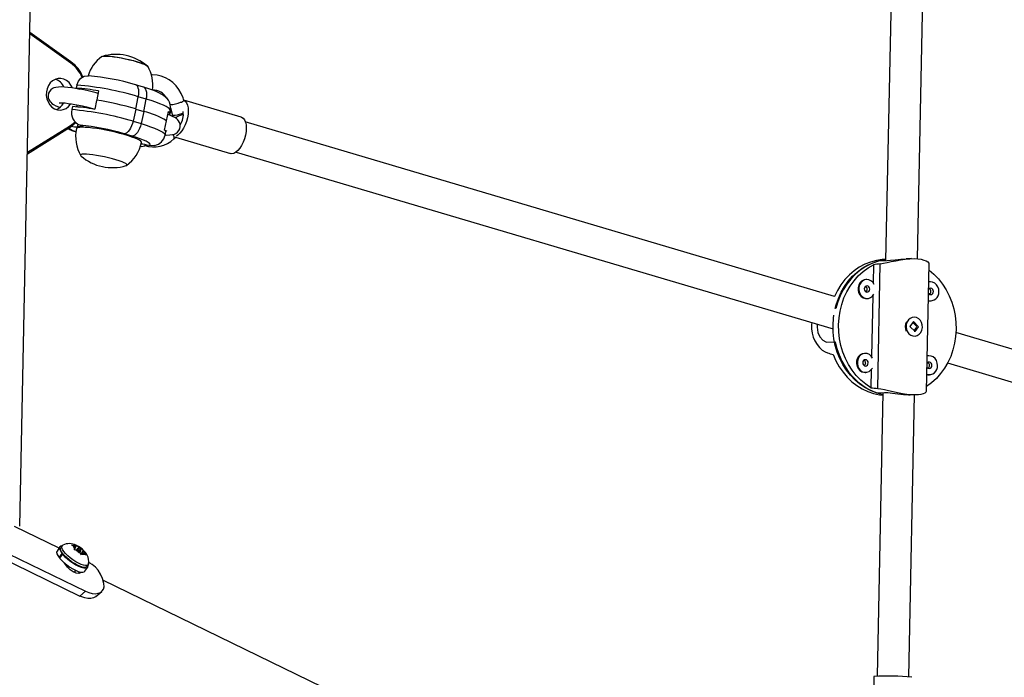
# Model space of a CAD drawing. Extents: x 1642 to 2254, y 1787 to 2257.
# Drawn here: x 1812 to 1832, y 1908 to 1921 of the extents above; entities that cross this region are included whole.
import ezdxf

# ---------------------------------------------------------------- set-up
doc = ezdxf.new("R2010")
doc.units = 0
doc.header["$LTSCALE"] = 0.125
doc.header["$MEASUREMENT"] = 0
doc.layers.add('CONTOUR', color=7, linetype='CONTINUOUS')

msp = doc.modelspace()

# ---------------------------------------------------------------- linework, layer by layer
at = {"layer": 'CONTOUR'}
for p, q in [((1812.112, 1911.207), (1812.606, 1935.34)), ((1829.482, 1929.496), (1829.215, 1916.451)), ((1829.841, 1916.488), (1830.106, 1929.453)), ((1813.122, 1920.351), (1812.311, 1920.932)), ((1813.124, 1920.376), (1812.312, 1920.958)), ((1813.243, 1919.917), (1813.23, 1919.857)), ((1813.23, 1919.857), (1813.294, 1919.838)), ((1813.671, 1919.803), (1813.633, 1919.628)), ((1814.558, 1919.876), (1814.4, 1919.923)), ((1813.631, 1919.615), (1813.593, 1919.44)), ((1814.404, 1919.445), (1814.455, 1919.687)), ((1814.613, 1919.641), (1814.455, 1919.687)), ((1814.561, 1919.398), (1814.613, 1919.641)), ((1816.488, 1919.283), (1815.355, 1919.619)), ((1813.153, 1919.493), (1813.14, 1919.433)), ((1813.246, 1919.529), (1813.237, 1919.487)), ((1813.477, 1919.458), (1813.481, 1919.476)), ((1813.572, 1919.451), (1813.594, 1919.444)), ((1814.404, 1919.445), (1814.352, 1919.203)), ((1814.404, 1919.445), (1814.561, 1919.398)), ((1814.561, 1919.398), (1814.509, 1919.156)), ((1815.014, 1919.212), (1815.053, 1919.393)), ((1815.074, 1919.355), (1815.087, 1919.415)), ((1815.092, 1919.467), (1815.133, 1919.318)), ((1814.352, 1919.203), (1814.509, 1919.156)), ((1814.975, 1919.03), (1815.014, 1919.212)), ((1815.145, 1919.293), (1815.152, 1919.314)), ((1828.204, 1915.745), (1816.567, 1919.195)), ((1812.263, 1918.59), (1813.096, 1919.107)), ((1812.263, 1918.562), (1813.097, 1919.08)), ((1813.251, 1919.091), (1813.264, 1919.148)), ((1813.346, 1919.094), (1813.251, 1919.091)), ((1813.305, 1919.127), (1813.304, 1919.127)), ((1813.346, 1919.094), (1813.349, 1919.11)), ((1814.984, 1918.931), (1814.997, 1918.992)), ((1815.284, 1919.138), (1815.281, 1919.143)), ((1814.332, 1918.91), (1814.174, 1918.957)), ((1815.154, 1918.854), (1815.202, 1918.898)), ((1815.189, 1918.886), (1816.275, 1918.564)), ((1814.667, 1918.723), (1814.666, 1918.723)), ((1816.389, 1918.596), (1828.175, 1915.102)), ((1816.304, 1918.561), (1816.275, 1918.564)), ((1829.079, 1916.446), (1829.244, 1916.452)), ((1829.215, 1916.474), (1829.198, 1916.473)), ((1829.728, 1916.49), (1829.617, 1916.487)), ((1828.974, 1916.37), (1828.967, 1916.014)), ((1829.058, 1913.928), (1829.108, 1916.388)), ((1830.022, 1913.87), (1830.073, 1916.385)), ((1828.84, 1916.078), (1828.825, 1916.077)), ((1830.1, 1916.029), (1830.084, 1916.029)), ((1828.837, 1915.702), (1828.852, 1915.703)), ((1828.962, 1915.757), (1828.937, 1914.557)), ((1828.232, 1915.505), (1828.223, 1915.504)), ((1830.096, 1915.654), (1830.112, 1915.654)), ((1829.773, 1915.335), (1829.77, 1915.335)), ((1829.763, 1915.246), (1829.693, 1915.152)), ((1829.693, 1915.152), (1829.795, 1915.049)), ((1829.829, 1915.148), (1829.749, 1915.227)), ((1829.865, 1915.143), (1829.763, 1915.246)), ((1829.778, 1915.067), (1829.828, 1915.134)), ((1829.795, 1915.049), (1829.865, 1915.143)), ((1829.852, 1915.149), (1829.852, 1915.135)), ((1829.858, 1915.143), (1829.865, 1915.143)), ((1829.782, 1914.96), (1829.785, 1914.96)), ((1838.515, 1912.689), (1830.604, 1915.034)), ((1828.054, 1914.844), (1828.219, 1914.849)), ((1828.81, 1914.62), (1828.795, 1914.62)), ((1830.07, 1914.572), (1830.054, 1914.571)), ((1828.932, 1914.3), (1828.924, 1913.942)), ((1830.439, 1914.431), (1838.486, 1912.046)), ((1828.807, 1914.245), (1828.823, 1914.245)), ((1830.067, 1914.196), (1830.082, 1914.197)), ((1829.025, 1913.842), (1829.191, 1913.847)), ((1829.162, 1913.846), (1829.047, 1908.243)), ((1829.672, 1908.23), (1829.786, 1913.803)), ((1829.702, 1913.801), (1829.816, 1913.804)), ((1809.304, 1911.771), (1813.299, 1909.825)), ((1809.416, 1911.866), (1813.412, 1909.921)), ((1812.89, 1910.772), (1812.011, 1911.2)), ((1812.908, 1910.797), (1812.849, 1910.716)), ((1812.951, 1910.82), (1812.925, 1910.784)), ((1813.142, 1910.833), (1813.177, 1910.826)), ((1813.171, 1910.816), (1813.142, 1910.833)), ((1813.21, 1910.776), (1813.171, 1910.816)), ((1813.225, 1910.805), (1813.177, 1910.826)), ((1813.207, 1910.78), (1813.225, 1910.805)), ((1813.225, 1910.805), (1813.234, 1910.822)), ((1813.232, 1910.827), (1813.227, 1910.829)), ((1813.234, 1910.822), (1813.235, 1910.826)), ((1813.235, 1910.826), (1813.263, 1910.809)), ((1813.302, 1910.769), (1813.263, 1910.809)), ((1812.892, 1910.586), (1812.951, 1910.667)), ((1812.959, 1910.656), (1812.901, 1910.575)), ((1812.966, 1910.662), (1812.951, 1910.667)), ((1812.959, 1910.656), (1812.974, 1910.652)), ((1813.191, 1910.741), (1813.201, 1910.759)), ((1813.225, 1910.735), (1813.191, 1910.741)), ((1813.21, 1910.776), (1813.201, 1910.759)), ((1813.273, 1910.713), (1813.225, 1910.735)), ((1813.256, 1910.764), (1813.232, 1910.731)), ((1813.273, 1910.713), (1813.312, 1910.673)), ((1813.291, 1910.754), (1813.302, 1910.769)), ((1813.298, 1910.688), (1813.319, 1910.718)), ((1813.302, 1910.769), (1813.351, 1910.748)), ((1813.331, 1910.643), (1813.312, 1910.673)), ((1813.323, 1910.656), (1813.375, 1910.728)), ((1813.326, 1910.651), (1813.365, 1910.706)), ((1813.329, 1910.647), (1813.351, 1910.678)), ((1813.342, 1910.66), (1813.331, 1910.643)), ((1813.351, 1910.678), (1813.342, 1910.66)), ((1813.351, 1910.748), (1813.375, 1910.728)), ((1813.351, 1910.678), (1813.399, 1910.656)), ((1813.365, 1910.706), (1813.374, 1910.723)), ((1813.365, 1910.706), (1813.405, 1910.667)), ((1813.375, 1910.728), (1813.374, 1910.723)), ((1813.424, 1910.636), (1813.399, 1910.656)), ((1813.405, 1910.667), (1813.424, 1910.636)), ((1812.906, 1910.582), (1812.892, 1910.586)), ((1813.442, 1910.41), (1813.468, 1910.446)), ((1813.495, 1910.478), (1813.477, 1910.487)), ((1813.197, 1910.296), (1813.224, 1910.333)), ((1813.279, 1910.274), (1813.301, 1910.305)), ((1813.401, 1910.316), (1813.459, 1910.397)), ((1862.71, 1886.306), (1813.755, 1910.142)), ((1813.299, 1909.825), (1813.412, 1909.921)), ((1813.618, 1909.821), (1813.731, 1909.917)), ((1828.984, 1908.238), (1828.956, 1906.874))]:
    msp.add_line(p, q, dxfattribs=at)
at = {"layer": 'CONTOUR', "flags": 128}
for points in [[(1813.124, 1920.376), (1813.125, 1920.375), (1813.126, 1920.373), (1813.127, 1920.37), (1813.127, 1920.366), (1813.126, 1920.361), (1813.124, 1920.356), (1813.122, 1920.351)], [(1813.727, 1920.472), (1813.727, 1920.472), (1813.737, 1920.482), (1813.76, 1920.488), (1813.796, 1920.491), (1813.844, 1920.49), (1813.903, 1920.486), (1813.97, 1920.478), (1814.043, 1920.467), (1814.121, 1920.453), (1814.201, 1920.437), (1814.28, 1920.419), (1814.357, 1920.4), (1814.428, 1920.38), (1814.492, 1920.359), (1814.547, 1920.339), (1814.59, 1920.321), (1814.622, 1920.303), (1814.64, 1920.288), (1814.644, 1920.276)], [(1813.732, 1920.479), (1813.735, 1920.481), (1813.757, 1920.487), (1813.792, 1920.491), (1813.839, 1920.49), (1813.897, 1920.486), (1813.963, 1920.479), (1814.036, 1920.468), (1814.114, 1920.455), (1814.193, 1920.439), (1814.273, 1920.421), (1814.35, 1920.402), (1814.422, 1920.382), (1814.486, 1920.361), (1814.542, 1920.341), (1814.587, 1920.322), (1814.619, 1920.305), (1814.639, 1920.29), (1814.642, 1920.285)], [(1813.153, 1919.862), (1813.125, 1919.918), (1813.086, 1919.968), (1813.039, 1920.008), (1812.985, 1920.035), (1812.927, 1920.048), (1812.869, 1920.047), (1812.813, 1920.031), (1812.76, 1920.001), (1812.715, 1919.959), (1812.678, 1919.907), (1812.653, 1919.846), (1812.639, 1919.781), (1812.637, 1919.713), (1812.649, 1919.647), (1812.672, 1919.585), (1812.706, 1919.53), (1812.75, 1919.484), (1812.801, 1919.451), (1812.857, 1919.43), (1812.915, 1919.424), (1812.973, 1919.433), (1813.027, 1919.456), (1813.076, 1919.492), (1813.118, 1919.54), (1813.123, 1919.548)], [(1813.243, 1919.917), (1813.272, 1919.992), (1813.32, 1920.052), (1813.383, 1920.091), (1813.456, 1920.103), (1813.47, 1920.101)], [(1815.356, 1919.615), (1815.34, 1919.666), (1815.304, 1919.752), (1815.257, 1919.832), (1815.201, 1919.904), (1815.137, 1919.968), (1815.066, 1920.021), (1814.99, 1920.063), (1814.909, 1920.093), (1814.826, 1920.111), (1814.742, 1920.117), (1814.712, 1920.114)], [(1813.66, 1919.751), (1813.622, 1919.762), (1813.544, 1919.783), (1813.463, 1919.803), (1813.38, 1919.821), (1813.297, 1919.837), (1813.216, 1919.851), (1813.139, 1919.863), (1813.065, 1919.872), (1812.997, 1919.878), (1812.935, 1919.881), (1812.876, 1919.879), (1812.824, 1919.872), (1812.789, 1919.862), (1812.758, 1919.847), (1812.727, 1919.825), (1812.701, 1919.794), (1812.682, 1919.756), (1812.673, 1919.709), (1812.676, 1919.667), (1812.688, 1919.631), (1812.705, 1919.601), (1812.725, 1919.577), (1812.749, 1919.556), (1812.778, 1919.536), (1812.823, 1919.511), (1812.878, 1919.488), (1812.901, 1919.479)], [(1812.98, 1919.891), (1812.976, 1919.886), (1812.974, 1919.88)], [(1814.455, 1919.687), (1814.463, 1919.734), (1814.465, 1919.78), (1814.463, 1919.821), (1814.455, 1919.857), (1814.442, 1919.887), (1814.425, 1919.908), (1814.405, 1919.921), (1814.4, 1919.923)], [(1815.086, 1919.415), (1815.089, 1919.425), (1815.093, 1919.481), (1815.085, 1919.533), (1815.07, 1919.579), (1815.048, 1919.619), (1815.023, 1919.653), (1814.994, 1919.682), (1814.962, 1919.708), (1814.922, 1919.734), (1814.863, 1919.765), (1814.795, 1919.795), (1814.725, 1919.822), (1814.642, 1919.85), (1814.558, 1919.876)], [(1814.613, 1919.641), (1814.62, 1919.688), (1814.623, 1919.733), (1814.62, 1919.774), (1814.612, 1919.811), (1814.6, 1919.84), (1814.583, 1919.862), (1814.562, 1919.875), (1814.558, 1919.876)], [(1812.89, 1919.567), (1812.892, 1919.567), (1812.904, 1919.568), (1812.927, 1919.568), (1812.963, 1919.567), (1813.01, 1919.564), (1813.067, 1919.557), (1813.133, 1919.548), (1813.204, 1919.536), (1813.279, 1919.522), (1813.355, 1919.507), (1813.43, 1919.489), (1813.503, 1919.471), (1813.572, 1919.451)], [(1815.087, 1919.415), (1815.086, 1919.427), (1815.073, 1919.447), (1815.046, 1919.469), (1815.004, 1919.494), (1814.949, 1919.521), (1814.881, 1919.55), (1814.801, 1919.58), (1814.711, 1919.61), (1814.613, 1919.641)], [(1815.357, 1919.617), (1815.381, 1919.601), (1815.406, 1919.569), (1815.425, 1919.524), (1815.437, 1919.47), (1815.441, 1919.408), (1815.437, 1919.34), (1815.425, 1919.269), (1815.407, 1919.198), (1815.381, 1919.13), (1815.35, 1919.067), (1815.315, 1919.011), (1815.277, 1918.965), (1815.237, 1918.93), (1815.206, 1918.912)], [(1813.571, 1919.451), (1813.572, 1919.451), (1813.596, 1919.452)], [(1815.053, 1919.334), (1815.057, 1919.336), (1815.067, 1919.343), (1815.073, 1919.352), (1815.074, 1919.361), (1815.071, 1919.371), (1815.064, 1919.382), (1815.053, 1919.393)], [(1815.344, 1919.358), (1815.308, 1919.347), (1815.264, 1919.334), (1815.221, 1919.324), (1815.183, 1919.317), (1815.154, 1919.314), (1815.137, 1919.315), (1815.133, 1919.318)], [(1813.096, 1919.107), (1813.169, 1919.16), (1813.205, 1919.193)], [(1814.352, 1919.203), (1814.339, 1919.156), (1814.322, 1919.11), (1814.302, 1919.068), (1814.278, 1919.031), (1814.253, 1919), (1814.226, 1918.977), (1814.2, 1918.962), (1814.174, 1918.957)], [(1814.984, 1918.932), (1815.021, 1918.931), (1815.079, 1918.932), (1815.131, 1918.939), (1815.167, 1918.949), (1815.198, 1918.964), (1815.228, 1918.987), (1815.255, 1919.018), (1815.274, 1919.056), (1815.283, 1919.102), (1815.279, 1919.145), (1815.268, 1919.181), (1815.25, 1919.21), (1815.23, 1919.235), (1815.206, 1919.256), (1815.177, 1919.276), (1815.132, 1919.3), (1815.077, 1919.324), (1815.041, 1919.338)], [(1816.488, 1919.283), (1816.495, 1919.281), (1816.526, 1919.262), (1816.551, 1919.229), (1816.57, 1919.185), (1816.582, 1919.131), (1816.586, 1919.068), (1816.582, 1919.001), (1816.57, 1918.93), (1816.552, 1918.859), (1816.526, 1918.79), (1816.496, 1918.727), (1816.46, 1918.671), (1816.422, 1918.625), (1816.382, 1918.591), (1816.342, 1918.569), (1816.304, 1918.561)], [(1813.097, 1919.08), (1813.098, 1919.081), (1813.1, 1919.084), (1813.101, 1919.087), (1813.101, 1919.092), (1813.1, 1919.096), (1813.098, 1919.102), (1813.096, 1919.107)], [(1814.517, 1918.784), (1814.516, 1918.792), (1814.504, 1918.808), (1814.479, 1918.827), (1814.44, 1918.847), (1814.39, 1918.869), (1814.329, 1918.892), (1814.258, 1918.916), (1814.178, 1918.94), (1814.093, 1918.963), (1814.003, 1918.986), (1813.91, 1919.007), (1813.816, 1919.026), (1813.723, 1919.044), (1813.634, 1919.058), (1813.55, 1919.07), (1813.473, 1919.078), (1813.404, 1919.083), (1813.346, 1919.085), (1813.299, 1919.083), (1813.264, 1919.078), (1813.242, 1919.069), (1813.234, 1919.058)], [(1813.305, 1919.127), (1813.324, 1919.12), (1813.34, 1919.115), (1813.352, 1919.109), (1813.36, 1919.104), (1813.363, 1919.1), (1813.362, 1919.097), (1813.356, 1919.095), (1813.346, 1919.094)], [(1814.509, 1919.156), (1814.497, 1919.109), (1814.48, 1919.063), (1814.459, 1919.021), (1814.436, 1918.984), (1814.41, 1918.953), (1814.384, 1918.93), (1814.357, 1918.916), (1814.332, 1918.91)], [(1814.509, 1919.156), (1814.608, 1919.126), (1814.698, 1919.095), (1814.777, 1919.066), (1814.845, 1919.037), (1814.9, 1919.01), (1814.942, 1918.985), (1814.97, 1918.962), (1814.983, 1918.942), (1814.984, 1918.931)], [(1814.977, 1919.027), (1814.991, 1919.021), (1815.009, 1919.012), (1815.016, 1919.008), (1815.015, 1919.009)], [(1814.666, 1918.723), (1814.684, 1918.734), (1814.687, 1918.749), (1814.676, 1918.766), (1814.65, 1918.786), (1814.61, 1918.808), (1814.557, 1918.832), (1814.492, 1918.858), (1814.417, 1918.884), (1814.332, 1918.91)], [(1815.154, 1918.854), (1815.163, 1918.871), (1815.161, 1918.897), (1815.15, 1918.93), (1815.143, 1918.942)], [(1814.778, 1918.725), (1814.722, 1918.715), (1814.667, 1918.723)], [(1814.213, 1918.327), (1814.221, 1918.329), (1814.23, 1918.339), (1814.226, 1918.351), (1814.208, 1918.366), (1814.176, 1918.384), (1814.133, 1918.403), (1814.078, 1918.422), (1814.014, 1918.443), (1813.943, 1918.463), (1813.866, 1918.482), (1813.787, 1918.5), (1813.707, 1918.516), (1813.629, 1918.53), (1813.556, 1918.541), (1813.489, 1918.549), (1813.43, 1918.553), (1813.382, 1918.554), (1813.346, 1918.551), (1813.323, 1918.545), (1813.313, 1918.535), (1813.318, 1918.523), (1813.324, 1918.516)], [(1814.213, 1918.327), (1814.221, 1918.329), (1814.23, 1918.339), (1814.226, 1918.351), (1814.208, 1918.366), (1814.176, 1918.384), (1814.133, 1918.403), (1814.078, 1918.422), (1814.014, 1918.443), (1813.943, 1918.463), (1813.866, 1918.482), (1813.787, 1918.5), (1813.707, 1918.516), (1813.629, 1918.53), (1813.556, 1918.541), (1813.489, 1918.549), (1813.43, 1918.553), (1813.382, 1918.554), (1813.346, 1918.551), (1813.323, 1918.545), (1813.313, 1918.535), (1813.318, 1918.523), (1813.324, 1918.516)], [(1829.198, 1916.473), (1829.149, 1916.47), (1829.031, 1916.454), (1828.915, 1916.423), (1828.803, 1916.379), (1828.695, 1916.322), (1828.593, 1916.252), (1828.498, 1916.17), (1828.41, 1916.078), (1828.332, 1915.975), (1828.262, 1915.864), (1828.204, 1915.745)], [(1828.217, 1915.504), (1828.237, 1915.58), (1828.281, 1915.706), (1828.335, 1915.827), (1828.401, 1915.94), (1828.475, 1916.045), (1828.559, 1916.141), (1828.651, 1916.226), (1828.75, 1916.3), (1828.855, 1916.361), (1828.965, 1916.41), (1829.079, 1916.446)], [(1829.215, 1916.469), (1829.143, 1916.458), (1829.028, 1916.428), (1828.916, 1916.384), (1828.809, 1916.328), (1828.708, 1916.259), (1828.613, 1916.179), (1828.525, 1916.087), (1828.447, 1915.986), (1828.377, 1915.876), (1828.318, 1915.758), (1828.27, 1915.634), (1828.232, 1915.505)], [(1829.108, 1916.388), (1829.172, 1916.398), (1829.246, 1916.414), (1829.326, 1916.431), (1829.413, 1916.449), (1829.505, 1916.466), (1829.6, 1916.48), (1829.69, 1916.488), (1829.778, 1916.491), (1829.852, 1916.487), (1829.918, 1916.477), (1829.972, 1916.463), (1830.016, 1916.445), (1830.049, 1916.424), (1830.068, 1916.402), (1830.072, 1916.385)], [(1829.244, 1916.452), (1829.313, 1916.457), (1829.405, 1916.468), (1829.513, 1916.48), (1829.617, 1916.486)], [(1828.924, 1913.942), (1828.821, 1914.011), (1828.724, 1914.092), (1828.634, 1914.184), (1828.554, 1914.286), (1828.482, 1914.397), (1828.421, 1914.516), (1828.37, 1914.642), (1828.331, 1914.772), (1828.304, 1914.907), (1828.288, 1915.043), (1828.285, 1915.181), (1828.294, 1915.319), (1828.315, 1915.454), (1828.348, 1915.586), (1828.392, 1915.713), (1828.448, 1915.835), (1828.514, 1915.949), (1828.59, 1916.054), (1828.675, 1916.15), (1828.768, 1916.235), (1828.868, 1916.308), (1828.974, 1916.37)], [(1830.071, 1916.262), (1830.167, 1916.181), (1830.257, 1916.089), (1830.337, 1915.987), (1830.409, 1915.876), (1830.47, 1915.757), (1830.521, 1915.632), (1830.56, 1915.501), (1830.588, 1915.367), (1830.603, 1915.23), (1830.606, 1915.092), (1830.597, 1914.955), (1830.576, 1914.819), (1830.543, 1914.687), (1830.499, 1914.56), (1830.443, 1914.439), (1830.377, 1914.325), (1830.301, 1914.219), (1830.216, 1914.124), (1830.123, 1914.039), (1830.024, 1913.965)], [(1828.825, 1916.077), (1828.823, 1916.077), (1828.78, 1916.068), (1828.74, 1916.046), (1828.707, 1916.013), (1828.684, 1915.97), (1828.671, 1915.921), (1828.67, 1915.87), (1828.681, 1915.821), (1828.703, 1915.776), (1828.734, 1915.74), (1828.773, 1915.715), (1828.816, 1915.703), (1828.837, 1915.702)], [(1828.987, 1915.982), (1828.96, 1916.023), (1828.924, 1916.054), (1828.883, 1916.072), (1828.839, 1916.077), (1828.796, 1916.069), (1828.756, 1916.047), (1828.723, 1916.013), (1828.699, 1915.97), (1828.686, 1915.922), (1828.685, 1915.871), (1828.696, 1915.821), (1828.718, 1915.777), (1828.75, 1915.741), (1828.788, 1915.716), (1828.831, 1915.704), (1828.876, 1915.705), (1828.917, 1915.721), (1828.954, 1915.749), (1828.983, 1915.787)], [(1828.9, 1915.888), (1828.897, 1915.912), (1828.885, 1915.933), (1828.868, 1915.947), (1828.848, 1915.953), (1828.827, 1915.949), (1828.809, 1915.936), (1828.797, 1915.916), (1828.792, 1915.892), (1828.796, 1915.868), (1828.807, 1915.847), (1828.824, 1915.833), (1828.845, 1915.828), (1828.866, 1915.832), (1828.884, 1915.844), (1828.896, 1915.864), (1828.9, 1915.888)], [(1830.16, 1915.84), (1830.156, 1915.864), (1830.145, 1915.884), (1830.128, 1915.899), (1830.107, 1915.904), (1830.087, 1915.9), (1830.069, 1915.887), (1830.063, 1915.88)], [(1830.268, 1915.836), (1830.263, 1915.886), (1830.246, 1915.934), (1830.219, 1915.974), (1830.184, 1916.005), (1830.143, 1916.024), (1830.099, 1916.029), (1830.066, 1916.024)], [(1830.084, 1916.029), (1830.083, 1916.029), (1830.066, 1916.027)], [(1830.061, 1915.807), (1830.067, 1915.799), (1830.084, 1915.785), (1830.105, 1915.779), (1830.126, 1915.783), (1830.143, 1915.796), (1830.155, 1915.816), (1830.16, 1915.84)], [(1830.058, 1915.658), (1830.075, 1915.655), (1830.096, 1915.654)], [(1829.025, 1913.842), (1828.913, 1913.886), (1828.805, 1913.944), (1828.703, 1914.013), (1828.607, 1914.095), (1828.519, 1914.187), (1828.439, 1914.289), (1828.369, 1914.399), (1828.309, 1914.517), (1828.259, 1914.642), (1828.22, 1914.772), (1828.193, 1914.905), (1828.178, 1915.041), (1828.175, 1915.178), (1828.184, 1915.314), (1828.191, 1915.372)], [(1829.674, 1915.006), (1829.711, 1914.978), (1829.753, 1914.963), (1829.797, 1914.961), (1829.84, 1914.973), (1829.878, 1914.998), (1829.909, 1915.034), (1829.93, 1915.079), (1829.94, 1915.129), (1829.938, 1915.18), (1829.925, 1915.228), (1829.9, 1915.271), (1829.867, 1915.304), (1829.826, 1915.326), (1829.783, 1915.335), (1829.739, 1915.33), (1829.698, 1915.311), (1829.663, 1915.28), (1829.637, 1915.239), (1829.621, 1915.192), (1829.617, 1915.141), (1829.625, 1915.091), (1829.645, 1915.045), (1829.674, 1915.006)], [(1827.756, 1915.226), (1827.751, 1915.192), (1827.751, 1915.106), (1827.764, 1915.02), (1827.786, 1914.941), (1827.818, 1914.866), (1827.859, 1914.797), (1827.907, 1914.736), (1827.961, 1914.686), (1828.017, 1914.648), (1828.064, 1914.629)], [(1827.865, 1915.194), (1827.861, 1915.134), (1827.878, 1915.031), (1827.917, 1914.943), (1827.972, 1914.878), (1828.031, 1914.846), (1828.054, 1914.844)], [(1829.758, 1915.239), (1829.758, 1915.239), (1829.773, 1915.241)], [(1829.797, 1915.058), (1829.784, 1915.054), (1829.779, 1915.054)], [(1828.219, 1914.849), (1828.251, 1914.717), (1828.294, 1914.589), (1828.349, 1914.467), (1828.413, 1914.352), (1828.488, 1914.245), (1828.571, 1914.147), (1828.663, 1914.059), (1828.761, 1913.983), (1828.866, 1913.918), (1828.976, 1913.866), (1829.089, 1913.828), (1829.161, 1913.81)], [(1828.18, 1914.596), (1828.234, 1914.473), (1828.298, 1914.356), (1828.373, 1914.248), (1828.456, 1914.148), (1828.548, 1914.06), (1828.647, 1913.982), (1828.753, 1913.917), (1828.863, 1913.864), (1828.978, 1913.825), (1829.095, 1913.799), (1829.16, 1913.791)], [(1828.795, 1914.62), (1828.794, 1914.62), (1828.75, 1914.611), (1828.71, 1914.589), (1828.678, 1914.555), (1828.654, 1914.513), (1828.641, 1914.464), (1828.64, 1914.413), (1828.651, 1914.363), (1828.673, 1914.319), (1828.704, 1914.283), (1828.743, 1914.258), (1828.786, 1914.246), (1828.807, 1914.245)], [(1828.957, 1914.525), (1828.93, 1914.565), (1828.894, 1914.596), (1828.853, 1914.615), (1828.809, 1914.62), (1828.766, 1914.611), (1828.726, 1914.589), (1828.693, 1914.556), (1828.669, 1914.513), (1828.657, 1914.464), (1828.656, 1914.413), (1828.666, 1914.364), (1828.688, 1914.319), (1828.72, 1914.283), (1828.759, 1914.258), (1828.802, 1914.246), (1828.846, 1914.248), (1828.888, 1914.263), (1828.924, 1914.292), (1828.953, 1914.33)], [(1828.87, 1914.431), (1828.867, 1914.455), (1828.856, 1914.475), (1828.838, 1914.49), (1828.818, 1914.495), (1828.797, 1914.491), (1828.779, 1914.478), (1828.767, 1914.459), (1828.763, 1914.435), (1828.766, 1914.411), (1828.777, 1914.39), (1828.795, 1914.376), (1828.815, 1914.37), (1828.836, 1914.374), (1828.854, 1914.387), (1828.866, 1914.407), (1828.87, 1914.431)], [(1830.238, 1914.378), (1830.233, 1914.429), (1830.217, 1914.476), (1830.19, 1914.517), (1830.154, 1914.548), (1830.113, 1914.567), (1830.069, 1914.572), (1830.036, 1914.566)], [(1830.054, 1914.571), (1830.053, 1914.571), (1830.036, 1914.569)], [(1830.031, 1914.35), (1830.037, 1914.342), (1830.054, 1914.327), (1830.075, 1914.322), (1830.096, 1914.326), (1830.114, 1914.339), (1830.126, 1914.359), (1830.13, 1914.382)], [(1830.13, 1914.382), (1830.127, 1914.406), (1830.115, 1914.427), (1830.098, 1914.441), (1830.078, 1914.447), (1830.057, 1914.443), (1830.039, 1914.43), (1830.033, 1914.422)], [(1830.028, 1914.2), (1830.046, 1914.197), (1830.067, 1914.196)], [(1829.058, 1913.928), (1829.121, 1913.919), (1829.195, 1913.904), (1829.274, 1913.886), (1829.36, 1913.866), (1829.451, 1913.846), (1829.546, 1913.827), (1829.635, 1913.814), (1829.723, 1913.806), (1829.797, 1913.804), (1829.864, 1913.807), (1829.918, 1913.815), (1829.963, 1913.827), (1829.996, 1913.841), (1830.016, 1913.857), (1830.021, 1913.87)], [(1829.191, 1913.847), (1829.26, 1913.844), (1829.351, 1913.833), (1829.458, 1913.818), (1829.568, 1913.806), (1829.666, 1913.8), (1829.702, 1913.802)], [(1812.948, 1910.815), (1812.926, 1910.811), (1812.907, 1910.797), (1812.9, 1910.774), (1812.905, 1910.744), (1812.922, 1910.708), (1812.951, 1910.667)], [(1813.474, 1910.461), (1813.474, 1910.461), (1813.464, 1910.442), (1813.443, 1910.431), (1813.412, 1910.429), (1813.372, 1910.436), (1813.325, 1910.452), (1813.273, 1910.476), (1813.218, 1910.506), (1813.163, 1910.542), (1813.109, 1910.582), (1813.061, 1910.624), (1813.018, 1910.667), (1812.984, 1910.708), (1812.96, 1910.746), (1812.947, 1910.779), (1812.945, 1910.805), (1812.955, 1910.824), (1812.964, 1910.831)], [(1812.849, 1910.716), (1812.849, 1910.715), (1812.841, 1910.693), (1812.847, 1910.663), (1812.864, 1910.627), (1812.892, 1910.586)], [(1813.442, 1910.41), (1813.438, 1910.406), (1813.417, 1910.395), (1813.386, 1910.393), (1813.346, 1910.4), (1813.299, 1910.416), (1813.247, 1910.44), (1813.192, 1910.47), (1813.137, 1910.506), (1813.083, 1910.546), (1813.035, 1910.588), (1812.992, 1910.631), (1812.958, 1910.672), (1812.934, 1910.71), (1812.921, 1910.743), (1812.919, 1910.769), (1812.925, 1910.784)], [(1812.959, 1910.656), (1813, 1910.611), (1813.048, 1910.566), (1813.103, 1910.522), (1813.16, 1910.482), (1813.219, 1910.446), (1813.276, 1910.417), (1813.329, 1910.395), (1813.376, 1910.382), (1813.415, 1910.379), (1813.444, 1910.385), (1813.461, 1910.4), (1813.467, 1910.423), (1813.464, 1910.441)], [(1813.257, 1910.755), (1813.264, 1910.746), (1813.274, 1910.736), (1813.286, 1910.727), (1813.299, 1910.72), (1813.31, 1910.717), (1813.317, 1910.717), (1813.32, 1910.72), (1813.318, 1910.727), (1813.312, 1910.736), (1813.302, 1910.746), (1813.289, 1910.755), (1813.277, 1910.762), (1813.266, 1910.766), (1813.258, 1910.766), (1813.255, 1910.762), (1813.257, 1910.755)], [(1812.901, 1910.575), (1812.941, 1910.53), (1812.99, 1910.485), (1813.044, 1910.441), (1813.101, 1910.4), (1813.16, 1910.365), (1813.217, 1910.335), (1813.27, 1910.314), (1813.317, 1910.301), (1813.356, 1910.298), (1813.385, 1910.303), (1813.401, 1910.316)], [(1813.325, 1910.296), (1813.316, 1910.283), (1813.278, 1910.273), (1813.227, 1910.282), (1813.169, 1910.308), (1813.111, 1910.348), (1813.059, 1910.398), (1813.016, 1910.452), (1813, 1910.48)], [(1813.774, 1910.076), (1813.745, 1910.173), (1813.707, 1910.26), (1813.661, 1910.335), (1813.607, 1910.398), (1813.546, 1910.448), (1813.495, 1910.478)], [(1813.412, 1909.921), (1813.479, 1909.894), (1813.544, 1909.878), (1813.605, 1909.874), (1813.66, 1909.882), (1813.706, 1909.9), (1813.743, 1909.928), (1813.767, 1909.964), (1813.779, 1910.007), (1813.774, 1910.076)], [(1813.617, 1909.822), (1813.609, 1909.814), (1813.568, 1909.792), (1813.518, 1909.78), (1813.46, 1909.779), (1813.398, 1909.789), (1813.299, 1909.825)]]:
    msp.add_lwpolyline(points, dxfattribs=at)
at = {"layer": 'CONTOUR'}
for centre, radius, start, end in [((1814.017, 1919.583), 0.941, 49.0667, 106.8105), ((1812.709, 1919.787), 0.699, 23.7847, 53.7836), ((1812.717, 1919.809), 0.698, 22.5861, 54.3326), ((1814.147, 1919.895), 0.716, 125.3234, 163.126), ((1814.027, 1919.922), 0.714, 351.7782, 30.8894), ((1812.728, 1919.766), 0.281, 24.1757, 71.3261), ((1813.04, 1915.379), 4.743, 73.336, 84.8064), ((1812.943, 1915.655), 4.211, 80.0435, 86.08), ((1812.748, 1913.999), 5.939, 73.2966, 85.2176), ((1814.745, 1919.509), 0.311, 28.6423, 92.0328), ((1812.733, 1919.692), 0.277, 292.2585, 332.3634), ((1812.515, 1912.959), 6.756, 73.7681, 80.4847), ((1815.044, 1920.181), 0.651, 273.4349, 292.0534), ((1815.245, 1919.747), 0.175, 284.5173, 309.4118), ((1812.923, 1919.437), 0.0451, 105.3777, 148.6929), ((1813.394, 1919.372), 0.261, 166.5396, 249.8015), ((1812.62, 1913.385), 6.07, 73.4257, 85.0884), ((1812.865, 1915.292), 4.211, 80.0435, 86.08), ((1814.214, 1917.915), 1.524, 58.3539, 76.8586), ((1815.779, 1919.103), 0.747, 154.6777, 162.5319), ((1814.993, 1919.334), 0.351, 325.2017, 9.9797), ((1812.824, 1919.538), 0.533, 300.8115, 317.7502), ((1815.402, 1918.966), 0.374, 98.9871, 125.4728), ((1813.567, 1920), 1.064, 241.9387, 251.2094), ((1813.41, 1919.541), 0.574, 235.0885, 250.6695), ((1813.267, 1919.642), 0.551, 256.2556, 268.3528), ((1813.972, 1918.899), 0.755, 167.8387, 209.9531), ((1812.855, 1914.511), 4.638, 73.4714, 84.4301), ((1814.952, 1918.992), 0.0443, 359.2347, 59.0064), ((1813.782, 1918.938), 0.75, 305.8503, 348.1459), ((1814.76, 1919.272), 0.575, 251.8646, 313.3234), ((1814.716, 1918.989), 0.273, 283.218, 347.7644), ((1814.521, 1918.841), 0.134, 255.6152, 309.2128), ((1814.471, 1918.091), 0.661, 72.875, 87.5743), ((1813.941, 1919.228), 0.941, 229.0667, 286.8105), ((1828.785, 1915.889), 0.0648, 357.291, 58.227), ((1828.787, 1915.886), 0.0632, 304.9126, 0.4891), ((1830.045, 1915.841), 0.0648, 357.291, 58.227), ((1830.101, 1915.824), 0.167, 255.0466, 3.8039), ((1830.047, 1915.838), 0.0632, 304.9126, 0.4891), ((1829.813, 1915.149), 0.212, 153.1472, 204.5067), ((1828.755, 1914.432), 0.0648, 357.291, 58.227), ((1828.757, 1914.428), 0.0632, 304.9126, 0.4891), ((1830.072, 1914.367), 0.167, 255.0466, 3.8039), ((1830.015, 1914.384), 0.0648, 357.291, 58.227), ((1830.017, 1914.38), 0.0632, 304.9126, 0.4891), ((1813.095, 1910.587), 0.276, 61.4384, 117.6702), ((1813.263, 1910.828), 0.0926, 187.4901, 228.153), ((1813.201, 1910.764), 0.0664, 60.1488, 111.3416), ((1813.066, 1910.437), 0.423, 43.2044, 66.9468), ((1813.065, 1910.434), 0.424, 47.7496, 62.1864), ((1813.51, 1911.049), 0.424, 227.7496, 242.1864), ((1813.375, 1910.718), 0.0664, 240.1488, 291.3416), ((1813.313, 1910.654), 0.0926, 7.4901, 48.153), ((1813.157, 1910.489), 0.322, 27.3173, 47.6165), ((1813.215, 1910.509), 0.262, 349.6533, 29.229), ((1829.265, 1903.644), 4.602, 84.153, 93.5009)]:
    msp.add_arc(centre, radius, start, end, dxfattribs=at)
for centre, major_axis, ratio, start_param, end_param in [((1831.086, 1915.19), (4.997, 0.094), 0.268529, 1.972647, 2.002108), ((1827.6, 1915.077), (4.032, 1.408), 0.102788, 1.38489, 1.38631), ((1827.6, 1915.077), (3.981, -1.185), 0.072155, 4.850467, 4.879928), ((1831.086, 1915.19), (4.997, 0.094), 0.268529, 4.260012, 4.289473)]:
    msp.add_ellipse(centre, major_axis=major_axis, ratio=ratio, start_param=start_param, end_param=end_param, dxfattribs=at)

doc.saveas('drawing.dxf')
